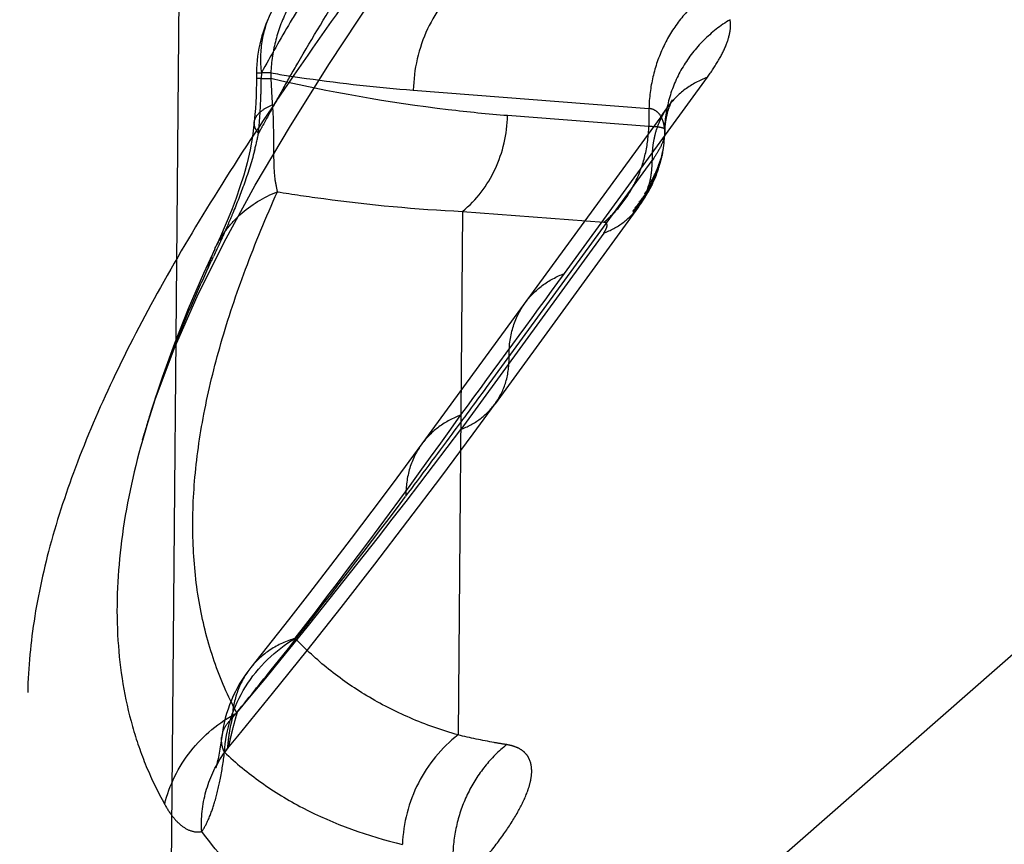
# Model space of a CAD drawing. Units: millimetres. Extents: x 0 to 420, y 0 to 297.
# Drawn here: x 138 to 141, y 167 to 169 of the extents above; entities that cross this region are included whole.
import ezdxf

# ---------------------------------------------------------------- set-up
doc = ezdxf.new("R2010")
doc.units = ezdxf.units.MM
doc.header["$LTSCALE"] = 23.1
doc.linetypes.add('DOT', pattern=[0.2, 0.1, -0.1])
doc.linetypes.add('HIDDEN', pattern=[0.2, 0.1, -0.1])
doc.layers.get('0').update_dxf_attribs({"linetype": 'CONTINUOUS'})
for name, color, linetype in [('607367235-000_CL', 7, 'CONTINUOUS'), ('607367235-000_HL', 7, 'CONTINUOUS'), ('DEFAULT_2', 6, 'HIDDEN')]:
    doc.layers.add(name, color=color, linetype=linetype)

msp = doc.modelspace()

# ---------------------------------------------------------------- linework, layer by layer
at = {"color": 9, "linetype": 'DOT'}
for p, q in [((139.1122, 168.9721), (139.1398, 168.9719)), ((139.14, 168.9886), (139.1124, 168.9888)), ((139.14, 168.9886), (139.1398, 168.9719)), ((139.9916, 168.4065), (140.4063, 168.9759)), ((139.5531, 168.9384), (140.2368, 168.8856)), ((140.2368, 168.8856), (140.2364, 168.833)), ((140.2364, 168.833), (139.8267, 168.8646)), ((139.6962, 168.5868), (139.6831, 167.0676)), ((139.6962, 168.5868), (140.1059, 168.5552)), ((140.1056, 168.5239), (139.6907, 167.9542)), ((138.7674, 167.9237), (138.7653, 167.9151))]:
    msp.add_line(p, q, dxfattribs=at)
for centre, radius, start, end in [((47.3788, 235.8521), 114.5689, 323.681532, 323.935908), ((122.079, 180.555), 21.6315, 322.37107, 324.50807), ((123.239, 180.2667), 20.5488, 320.26575, 323.18868)]:
    msp.add_arc(centre, radius, start, end, dxfattribs=at)
for points, knots in [([(139.3101, 169.3173), (139.285, 169.2991), (139.2388, 169.2558), (139.1856, 169.1762), (139.151, 169.0855), (139.1412, 169.0209), (139.14, 168.9886)], [0, 0, 0, 0, 0.243254, 0.492351, 0.745499, 1, 1, 1, 1]), ([(139.3981, 169.2545), (139.3239, 169.1513), (139.183, 168.951), (138.9885, 168.6554), (138.8208, 168.3745), (138.6815, 168.1069), (138.5715, 167.8515), (138.4922, 167.6076), (138.4443, 167.3749), (138.4286, 167.1534), (138.4459, 166.9437), (138.4966, 166.7471), (138.5809, 166.5657), (138.6988, 166.4018), (138.85, 166.2585), (139.0336, 166.139), (139.2486, 166.0473), (139.4054, 166.0096), (139.4876, 165.9963)], [0, 0, 0, 0, 0.093901, 0.18099, 0.261469, 0.335628, 0.403864, 0.466727, 0.524858, 0.579069, 0.630331, 0.679678, 0.728318, 0.777392, 0.828034, 0.881401, 0.938413, 1, 1, 1, 1]), ([(139.7022, 169.2559), (139.6568, 169.2186), (139.5818, 169.1196), (139.5545, 168.9992), (139.5531, 168.9384)], [0, 0, 0, 0, 0.491772, 1, 1, 1, 1]), ([(135.7193, 168.2915), (136.0327, 168.2888), (136.6607, 168.325), (137.5867, 168.5032), (138.4814, 168.8008), (139.0476, 169.0747), (139.3204, 169.229)], [0, 0, 0, 0, 0.25, 0.500001, 0.750002, 1, 1, 1, 1]), ([(140.3859, 169.2031), (140.3633, 169.1845), (140.3219, 169.1414), (140.2751, 169.0641), (140.2452, 168.9774), (140.2375, 168.9163), (140.2368, 168.8856)], [0, 0, 0, 0, 0.243124, 0.491962, 0.745016, 1, 1, 1, 1]), ([(140.4722, 169.143), (140.4443, 169.1261), (140.3926, 169.0858), (140.3324, 169.009), (140.2933, 168.9207), (140.2831, 168.8573), (140.2822, 168.8259)], [0, 0, 0, 0, 0.254371, 0.505819, 0.754171, 1, 1, 1, 1]), ([(140.4063, 168.9759), (140.4179, 168.9918), (140.4382, 169.0221), (140.4611, 169.0669), (140.4733, 169.1067), (140.4743, 169.1321), (140.4722, 169.143)], [0, 0, 0, 0, 0.322465, 0.595083, 0.818571, 1, 1, 1, 1]), ([(139.8267, 168.8646), (139.7692, 168.8691), (139.5384, 168.8918), (139.3096, 168.9328), (139.1398, 168.9719)], [0, 0, 0, 0, 0.248454, 1, 1, 1, 1]), ([(139.1398, 168.9719), (139.1402, 168.9652), (139.1411, 168.9488), (139.1423, 168.9235), (139.1435, 168.9048), (139.1441, 168.8958)], [0, 0, 0, 0, 0.26405, 0.644499, 1, 1, 1, 1]), ([(139.14, 168.9886), (139.1743, 168.9829), (139.3114, 168.9618), (139.4495, 168.9464), (139.5531, 168.9384)], [0, 0, 0, 0, 0.250739, 1, 1, 1, 1]), ([(140.4063, 168.9759), (140.3835, 168.9673), (140.3405, 168.9444), (140.306, 168.9098), (140.2922, 168.8908)], [0, 0, 0, 0, 0.508918, 1, 1, 1, 1]), ([(139.0918, 168.8458), (139.0923, 168.8506), (139.0967, 168.8639), (139.1153, 168.8819), (139.1334, 168.8913), (139.1441, 168.8958)], [0, 0, 0, 0, 0.192236, 0.538716, 1, 1, 1, 1]), ([(139.1441, 168.8958), (139.1466, 168.8661), (139.1473, 168.8129), (139.1476, 168.7421), (139.1495, 168.6875), (139.1554, 168.6567), (139.159, 168.6438)], [0, 0, 0, 0, 0.353647, 0.630458, 0.840392, 1, 1, 1, 1]), ([(140.2822, 168.8259), (140.2814, 168.8335), (140.2789, 168.8478), (140.2703, 168.8668), (140.2558, 168.8807), (140.2433, 168.8847), (140.2368, 168.8856)], [0, 0, 0, 0, 0.282648, 0.530597, 0.759317, 1, 1, 1, 1]), ([(139.6962, 168.5868), (139.736, 168.6195), (139.8016, 168.7061), (139.8255, 168.8114), (139.8267, 168.8646)], [0, 0, 0, 0, 0.491773, 1, 1, 1, 1]), ([(140.1059, 168.5552), (140.1257, 168.5714), (140.1619, 168.6091), (140.2028, 168.6768), (140.229, 168.7526), (140.2358, 168.8061), (140.2364, 168.833)], [0, 0, 0, 0, 0.243125, 0.491963, 0.745017, 1, 1, 1, 1]), ([(140.2821, 168.8258), (140.2808, 168.8272), (140.2759, 168.8292), (140.2666, 168.8309), (140.2529, 168.8324), (140.2424, 168.8328), (140.2364, 168.833)], [0, 0, 0, 0, 0.123324, 0.321169, 0.614632, 1, 1, 1, 1]), ([(140.2822, 168.8259), (140.2824, 168.8249), (140.2829, 168.8215), (140.283, 168.8182), (140.283, 168.8158)], [0, 0, 0, 0, 0.303884, 1, 1, 1, 1]), ([(139.0414, 167.1313), (139.0155, 167.1794), (138.9711, 167.2813), (138.929, 167.4457), (138.9105, 167.6216), (138.9153, 167.8079), (138.9432, 168.004), (138.9936, 168.2097), (139.0657, 168.425), (139.1258, 168.5698), (139.159, 168.6437)], [0, 0, 0, 0, 0.104299, 0.211344, 0.323064, 0.441015, 0.566489, 0.700815, 0.84506, 1, 1, 1, 1]), ([(138.9769, 168.4771), (138.9856, 168.4958), (139.007, 168.5318), (139.0635, 168.5945), (139.1193, 168.6284), (139.159, 168.6438)], [0, 0, 0, 0, 0.24578, 0.493578, 1, 1, 1, 1]), ([(139.159, 168.6437), (139.2036, 168.6365), (139.3818, 168.6099), (139.5614, 168.5931), (139.6962, 168.5868)], [0, 0, 0, 0, 0.250971, 1, 1, 1, 1]), ([(140.1056, 168.5239), (140.1256, 168.5314), (140.1631, 168.5514), (140.1932, 168.5816), (140.2053, 168.5982)], [0, 0, 0, 0, 0.50892, 1, 1, 1, 1]), ([(140.1056, 168.5239), (140.1081, 168.5276), (140.1115, 168.533), (140.1146, 168.5403), (140.1156, 168.5449), (140.1153, 168.5489), (140.1128, 168.5536), (140.1086, 168.5549), (140.1059, 168.5552)], [0, 0, 0, 0, 0.344093, 0.486259, 0.604676, 0.703155, 0.791888, 1, 1, 1, 1]), ([(139.8775, 168.3214), (139.8913, 168.3404), (139.9259, 168.3749), (139.9688, 168.3979), (139.9916, 168.4065)], [0, 0, 0, 0, 0.491097, 1, 1, 1, 1]), ([(139.6907, 167.9542), (139.7106, 167.9617), (139.7481, 167.9817), (139.7783, 168.0119), (139.7904, 168.0285)], [0, 0, 0, 0, 0.508949, 1, 1, 1, 1]), ([(139.6912, 167.996), (139.6686, 167.9875), (139.6261, 167.9649), (139.5919, 167.9309), (139.5781, 167.9122)], [0, 0, 0, 0, 0.508986, 1, 1, 1, 1]), ([(138.7616, 167.9027), (138.7359, 167.8076), (138.6978, 167.6219), (138.6872, 167.3476), (138.7219, 167.1329), (138.7762, 166.9758), (138.8118, 166.9021), (138.8317, 166.8668)], [0, 0, 0, 0, 0.277723, 0.532166, 0.770117, 0.885549, 1, 1, 1, 1]), ([(139.0053, 167.0173), (139.0093, 167.0837), (139.0524, 167.2168), (139.1527, 167.314), (139.2107, 167.348)], [0, 0, 0, 0, 0.49726, 1, 1, 1, 1]), ([(139.2107, 167.348), (139.1852, 167.3404), (139.1369, 167.3186), (139.0974, 167.2831), (139.0815, 167.263)], [0, 0, 0, 0, 0.509438, 1, 1, 1, 1]), ([(139.6832, 167.0676), (139.6357, 167.0811), (139.5446, 167.1133), (139.4182, 167.1777), (139.3063, 167.2554), (139.2407, 167.316), (139.2107, 167.348)], [0, 0, 0, 0, 0.266329, 0.519855, 0.763414, 1, 1, 1, 1]), ([(138.8318, 166.8667), (138.8453, 166.9223), (138.898, 167.0291), (138.99, 167.1045), (139.0414, 167.1313)], [0, 0, 0, 0, 0.496388, 1, 1, 1, 1]), ([(139.0414, 167.1313), (139.0396, 167.1249), (139.0362, 167.1125), (139.0313, 167.0946), (139.0271, 167.0781), (139.0235, 167.0634), (139.0206, 167.0508), (139.0187, 167.0419), (139.0174, 167.0362), (139.0167, 167.0331), (139.0161, 167.0309), (139.0157, 167.0297), (139.0154, 167.0293)], [0, 0, 0, 0, 0.189637, 0.366808, 0.529189, 0.67422, 0.798066, 0.896461, 0.934773, 0.965103, 0.986945, 1, 1, 1, 1]), ([(139.0053, 167.0173), (139.002, 167.0244), (138.997, 167.039), (138.9964, 167.0545), (138.9973, 167.0618)], [0, 0, 0, 0, 0.516905, 1, 1, 1, 1]), ([(139.6829, 167.0677), (139.6352, 167.0308), (139.5555, 166.9332), (139.524, 166.8115), (139.5215, 166.7503)], [0, 0, 0, 0, 0.495937, 1, 1, 1, 1]), ([(139.8241, 167.0394), (139.812, 167.0413), (139.7648, 167.0494), (139.7178, 167.0592), (139.6831, 167.0676)], [0, 0, 0, 0, 0.255901, 1, 1, 1, 1]), ([(139.8241, 167.0394), (139.8008, 167.0209), (139.758, 166.978), (139.7092, 166.9008), (139.6775, 166.814), (139.6689, 166.7527), (139.6678, 166.722)], [0, 0, 0, 0, 0.244928, 0.494339, 0.746721, 1, 1, 1, 1]), ([(139.7061, 166.6455), (139.7272, 166.6688), (139.7663, 166.7139), (139.8178, 166.7813), (139.858, 166.8441), (139.882, 166.8939), (139.8931, 166.9304), (139.8981, 166.9605), (139.8953, 166.9894), (139.8817, 167.012), (139.8668, 167.0252), (139.8471, 167.0347), (139.8322, 167.0382), (139.8241, 167.0394)], [0, 0, 0, 0, 0.190951, 0.364174, 0.516207, 0.644596, 0.699569, 0.74845, 0.830701, 0.868385, 0.907287, 0.950329, 1, 1, 1, 1]), ([(138.9393, 166.7873), (138.9372, 166.8261), (138.9451, 166.9046), (138.978, 166.9764), (138.9995, 167.0082)], [0, 0, 0, 0, 0.503135, 1, 1, 1, 1]), ([(138.9393, 166.7873), (138.947, 166.7978), (138.9613, 166.8254), (138.9788, 166.8758), (138.9945, 166.9415), (139.0021, 166.9905), (139.0053, 167.0173)], [0, 0, 0, 0, 0.162228, 0.38317, 0.663974, 1, 1, 1, 1]), ([(139.0053, 167.0172), (139.0383, 166.9859), (139.1106, 166.9267), (139.2781, 166.8246), (139.4216, 166.7735), (139.5217, 166.7502)], [0, 0, 0, 0, 0.23264, 0.47507, 1, 1, 1, 1]), ([(138.8317, 166.8668), (138.8383, 166.8543), (138.8526, 166.8318), (138.8784, 166.8043), (138.9077, 166.7869), (138.9296, 166.7854), (138.9393, 166.7873)], [0, 0, 0, 0, 0.296865, 0.559917, 0.79041, 1, 1, 1, 1]), ([(139.6645, 166.3395), (139.5876, 166.3559), (139.4407, 166.3999), (139.2415, 166.5012), (139.0726, 166.6301), (138.9798, 166.733), (138.9393, 166.7872)], [0, 0, 0, 0, 0.271241, 0.525342, 0.766831, 1, 1, 1, 1])]:
    msp.add_open_spline(points, degree=3, knots=knots, dxfattribs=at)
at = {"layer": '607367235-000_CL', "color": 7, "linetype": 'CONTINUOUS'}
msp.add_line((138.9684, 180.1668), (138.5945, 137.314), dxfattribs=at)
at = {"layer": '607367235-000_HL', "color": 6, "linetype": 'HIDDEN'}
for p, q in [((140.2709, 168.8615), (140.2944, 168.8939)), ((140.296, 168.891), (140.2959, 168.8907)), ((140.2987, 168.8979), (140.296, 168.891)), ((140.2978, 168.8988), (140.2972, 168.8979)), ((140.3004, 168.9028), (140.2986, 168.9)), ((140.3036, 168.9081), (140.3001, 168.9021)), ((140.3018, 168.9049), (140.3004, 168.9028)), ((140.3044, 168.9102), (140.3016, 168.9044)), ((139.0938, 168.8679), (139.0918, 168.8457)), ((140.2709, 168.8615), (139.5781, 167.9122)), ((140.2862, 168.8504), (140.2864, 168.8516)), ((140.2817, 168.7958), (140.2817, 168.796)), ((140.2749, 168.7496), (140.2737, 168.7454)), ((140.2737, 168.7447), (140.2743, 168.7471)), ((140.2744, 168.7488), (140.2741, 168.7471)), ((140.2744, 168.7488), (140.2754, 168.7521)), ((140.2759, 168.7545), (140.2748, 168.7504)), ((140.2755, 168.7537), (140.2751, 168.752)), ((140.2755, 168.7537), (140.2764, 168.7569)), ((140.2758, 168.7552), (140.2769, 168.7594)), ((140.2763, 168.7578), (140.276, 168.7566)), ((140.2628, 168.7078), (140.2647, 168.7118)), ((140.2636, 168.7099), (140.2654, 168.7138)), ((140.2644, 168.7141), (140.2637, 168.7122)), ((140.2643, 168.712), (140.266, 168.7157)), ((140.2647, 168.7146), (140.2656, 168.7172)), ((140.2649, 168.7141), (140.2667, 168.7177)), ((140.2656, 168.7161), (140.2673, 168.7197)), ((140.2673, 168.7222), (140.2681, 168.7247)), ((140.2696, 168.7306), (140.2682, 168.7247)), ((140.2687, 168.7268), (140.2691, 168.7285)), ((140.2694, 168.7298), (140.2695, 168.7302)), ((140.2704, 168.7322), (140.2711, 168.7347)), ((140.25, 168.6803), (140.2514, 168.6831)), ((140.2525, 168.6831), (140.2509, 168.6786)), ((140.253, 168.6843), (140.2515, 168.6801)), ((140.254, 168.6827), (140.2516, 168.6784)), ((140.2533, 168.6852), (140.2521, 168.6817)), ((140.2549, 168.6848), (140.2523, 168.6801)), ((140.2524, 168.6812), (140.2534, 168.6832)), ((140.2552, 168.6873), (140.253, 168.6832)), ((140.2558, 168.6869), (140.2531, 168.6818)), ((140.2574, 168.6963), (140.2537, 168.6881)), ((140.2575, 168.6911), (140.2537, 168.6832)), ((140.2544, 168.6851), (140.2538, 168.6835)), ((140.254, 168.6885), (140.2553, 168.6913)), ((140.2561, 168.6893), (140.254, 168.6855)), ((140.2544, 168.685), (140.2551, 168.6867)), ((140.2591, 168.6953), (140.2551, 168.6867)), ((140.2579, 168.6947), (140.2551, 168.6878)), ((140.2558, 168.6869), (140.2566, 168.689)), ((140.2561, 168.6893), (140.257, 168.6913)), ((140.2575, 168.6911), (140.2583, 168.6932)), ((140.2578, 168.6934), (140.2587, 168.6954)), ((140.2595, 168.6975), (140.2603, 168.6996)), ((140.2619, 168.7037), (140.2597, 168.6991)), ((140.2626, 168.7057), (140.2605, 168.7013)), ((140.2633, 168.7077), (140.2613, 168.7035)), ((140.2619, 168.707), (140.2629, 168.7095)), ((140.264, 168.7098), (140.2621, 168.7057)), ((140.2342, 168.6581), (140.2357, 168.6605)), ((140.2366, 168.6521), (140.2376, 168.6537)), ((140.2373, 168.6631), (140.239, 168.6659)), ((140.2415, 168.6579), (140.2374, 168.6507)), ((140.2404, 168.6545), (140.2374, 168.6501)), ((140.2391, 168.6566), (140.2377, 168.6542)), ((140.2414, 168.6563), (140.2384, 168.6519)), ((140.2417, 168.6606), (140.2387, 168.6522)), ((140.2423, 168.6581), (140.2393, 168.6537)), ((140.2396, 168.6571), (140.2407, 168.6588)), ((140.2432, 168.6599), (140.2403, 168.6555)), ((140.2407, 168.6689), (140.2425, 168.672)), ((140.2441, 168.6617), (140.2415, 168.6579)), ((140.2417, 168.6606), (140.2427, 168.6623)), ((140.2421, 168.659), (140.245, 168.6634)), ((140.2422, 168.6658), (140.2439, 168.6688)), ((140.2448, 168.6632), (140.2423, 168.6593)), ((140.2429, 168.6608), (140.2459, 168.6652)), ((140.2459, 168.6654), (140.2433, 168.6613)), ((140.2437, 168.6641), (140.2447, 168.6659)), ((140.2438, 168.6625), (140.2467, 168.667)), ((140.247, 168.6676), (140.2443, 168.6632)), ((140.2476, 168.6715), (140.2486, 168.6734)), ((140.2505, 168.6773), (140.2484, 168.6737)), ((140.2491, 168.6728), (140.2512, 168.6763)), ((140.2508, 168.6785), (140.2496, 168.6761)), ((140.2499, 168.6747), (140.2522, 168.6784)), ((140.2508, 168.6766), (140.2531, 168.6806)), ((140.2197, 168.6277), (140.2171, 168.6244)), ((140.223, 168.632), (140.2203, 168.6286)), ((140.2209, 168.6255), (140.2226, 168.6278)), ((140.2235, 168.626), (140.2271, 168.6305)), ((140.2262, 168.6364), (140.2236, 168.6329)), ((140.2289, 168.6367), (140.2238, 168.6281)), ((140.2247, 168.6279), (140.2281, 168.6321)), ((140.2251, 168.6299), (140.2275, 168.633)), ((140.2258, 168.6322), (140.2274, 168.6345)), ((140.2263, 168.6318), (140.2287, 168.6348)), ((140.2272, 168.6379), (140.2283, 168.6394)), ((140.2304, 168.6425), (140.2314, 168.644)), ((140.2365, 168.6474), (140.2332, 168.6428)), ((140.2351, 168.646), (140.2332, 168.642)), ((140.2332, 168.6433), (140.2346, 168.6455)), ((140.2333, 168.642), (140.2344, 168.6438)), ((140.236, 168.6478), (140.2334, 168.644)), ((140.2335, 168.6472), (140.2345, 168.6488)), ((140.2341, 168.6439), (140.2374, 168.6507)), ((140.2374, 168.65), (140.2345, 168.6459)), ((140.2375, 168.6492), (140.2351, 168.646)), ((140.2368, 168.6497), (140.2357, 168.6477)), ((140.236, 168.6477), (140.2379, 168.6517)), ((140.2368, 168.6497), (140.2387, 168.6522)), ((140.2369, 168.6496), (140.2379, 168.6516)), ((140.2067, 168.6001), (139.7906, 168.0287)), ((140.2012, 168.5966), (140.1976, 168.5928)), ((140.2006, 168.5991), (140.1977, 168.596)), ((140.2006, 168.599), (140.1991, 168.5975)), ((140.2026, 168.5982), (140.1995, 168.5949)), ((140.201, 168.6019), (140.2033, 168.6044)), ((140.2049, 168.6038), (140.2034, 168.6022)), ((140.204, 168.5998), (140.2054, 168.6015)), ((140.2083, 168.6048), (140.2048, 168.601)), ((140.2065, 168.603), (140.2097, 168.6065)), ((140.2074, 168.6066), (140.209, 168.6085)), ((140.2114, 168.6138), (140.2077, 168.6071)), ((140.2138, 168.6143), (140.2082, 168.605)), ((140.2097, 168.6117), (140.2117, 168.614)), ((140.2138, 168.6116), (140.2097, 168.6069)), ((140.2131, 168.6194), (140.2107, 168.6166)), ((140.211, 168.6082), (140.2124, 168.6099)), ((140.211, 168.6067), (140.211, 168.6068)), ((140.2151, 168.6133), (140.2113, 168.6089)), ((140.2117, 168.6078), (140.2138, 168.6106)), ((140.2149, 168.6121), (140.2121, 168.6083)), ((140.2164, 168.6151), (140.2128, 168.6108)), ((140.2164, 168.6235), (140.2138, 168.6203)), ((140.2143, 168.6127), (140.2177, 168.6168)), ((140.2157, 168.6147), (140.219, 168.6185)), ((140.2171, 168.6166), (140.2202, 168.6203)), ((140.2174, 168.621), (140.2192, 168.6233)), ((140.1948, 168.593), (140.1905, 168.5888)), ((140.1905, 168.5888), (140.1922, 168.5904)), ((140.1941, 168.5892), (140.1955, 168.5906)), ((140.1976, 168.5928), (140.1957, 168.5909)), ((140.1983, 168.5936), (140.1997, 168.5951)), ((142.2345, 168.1277), (139.6728, 165.8814)), ((139.1908, 167.4016), (139.0815, 167.263)), ((138.9821, 166.9783), (138.9816, 166.9765)), ((138.9832, 166.9827), (138.9821, 166.9783))]:
    msp.add_line(p, q, dxfattribs=at)
for points in [[(138.7674, 167.9237), (138.8049, 168.0439), (138.8594, 168.1883), (138.9261, 168.3396), (139.0046, 168.4977), (139.0947, 168.6626), (139.1966, 168.8351), (139.3103, 169.0161), (139.4352, 169.2055)], [(139.0983, 168.9889), (139.098, 168.9588), (139.0975, 168.9391)], [(139.0975, 168.9391), (139.097, 168.9208), (139.0962, 168.903), (139.0951, 168.8855), (139.0938, 168.8679)], [(140.2917, 168.8767), (140.2918, 168.8771), (140.292, 168.8778), (140.2923, 168.8789), (140.2927, 168.8802), (140.2931, 168.8815), (140.2935, 168.8828), (140.2939, 168.8841), (140.2943, 168.8854), (140.2946, 168.8866), (140.295, 168.8877), (140.2954, 168.8888), (140.2957, 168.8899), (140.2961, 168.8909), (140.2965, 168.892), (140.2969, 168.8932), (140.2974, 168.8944), (140.2978, 168.8955), (140.2982, 168.8965), (140.2983, 168.8968)], [(140.2968, 168.8972), (140.2963, 168.8965), (140.2959, 168.8959), (140.2953, 168.8952), (140.2944, 168.8939)], [(140.2964, 168.892), (140.297, 168.8935), (140.2977, 168.8952), (140.2983, 168.8968), (140.299, 168.8984), (140.2998, 168.9001), (140.3005, 168.9017), (140.3012, 168.9033), (140.3019, 168.9049), (140.3027, 168.9064), (140.3033, 168.9079), (140.3039, 168.909), (140.3042, 168.9097)], [(140.3008, 168.9032), (140.3011, 168.9037), (140.3016, 168.9045), (140.3018, 168.9049)], [(140.3011, 168.9035), (140.3013, 168.9039), (140.3018, 168.9048), (140.3024, 168.9059), (140.3029, 168.9069), (140.3031, 168.9073)], [(140.2863, 168.8513), (140.2865, 168.8524), (140.2868, 168.854), (140.287, 168.8556), (140.2873, 168.8571), (140.2876, 168.8587), (140.2879, 168.8602), (140.2882, 168.8618), (140.2886, 168.8634), (140.2889, 168.8649), (140.2892, 168.8664), (140.2895, 168.8679), (140.2899, 168.8693), (140.2902, 168.8706), (140.2905, 168.8719), (140.2908, 168.8731), (140.291, 168.8742), (140.2913, 168.8752), (140.2915, 168.8761)], [(139.0918, 168.8458), (139.0867, 168.804), (139.0797, 168.7652), (139.0709, 168.7277), (139.061, 168.6918), (139.0502, 168.6576), (139.0389, 168.6252), (139.0273, 168.5945), (139.0158, 168.5657), (139.0045, 168.5388), (138.9935, 168.5137), (138.983, 168.4904), (138.9767, 168.4768)], [(140.2829, 168.8147), (140.283, 168.8162), (140.2831, 168.8183), (140.2832, 168.8205), (140.2833, 168.8227), (140.2834, 168.8251), (140.2836, 168.8273), (140.2838, 168.8296), (140.2839, 168.8318), (140.2841, 168.8339), (140.2843, 168.836), (140.2845, 168.838), (140.2847, 168.8397), (140.2849, 168.8412), (140.285, 168.8424), (140.2852, 168.8435), (140.2853, 168.8446), (140.2855, 168.8456), (140.2856, 168.8468)], [(140.2858, 168.8483), (140.2861, 168.8501), (140.2862, 168.8504)], [(140.2813, 168.7914), (140.2819, 168.7978), (140.2821, 168.7997), (140.2822, 168.8017), (140.2824, 168.8036), (140.2825, 168.8056), (140.2826, 168.8076), (140.2827, 168.8097), (140.2828, 168.8118), (140.2829, 168.8139)], [(140.2763, 168.7578), (140.2773, 168.7618), (140.2778, 168.7642), (140.2782, 168.7666), (140.2786, 168.769), (140.2789, 168.7714), (140.2793, 168.7738), (140.2796, 168.7761), (140.2799, 168.7785), (140.2802, 168.7808), (140.2805, 168.7831), (140.2807, 168.7853), (140.2809, 168.7875), (140.2811, 168.7896), (140.2813, 168.7914)], [(140.2443, 168.6752), (140.2461, 168.6785), (140.2479, 168.6819), (140.2496, 168.6853), (140.2514, 168.6888), (140.2531, 168.6924), (140.2548, 168.6961), (140.2565, 168.6998), (140.2581, 168.7036), (140.2597, 168.7074), (140.2613, 168.7113), (140.2628, 168.7152), (140.2643, 168.7193), (140.2658, 168.7233), (140.2672, 168.7275), (140.2685, 168.7316), (140.2699, 168.7358), (140.2711, 168.7401)], [(140.2662, 168.7181), (140.2679, 168.7216), (140.2684, 168.7236), (140.269, 168.7255), (140.2695, 168.7274), (140.27, 168.7293), (140.2705, 168.7312), (140.271, 168.7331), (140.2715, 168.735), (140.272, 168.7369), (140.2724, 168.7387), (140.2728, 168.7406), (140.2733, 168.7425), (140.2737, 168.7443), (140.2741, 168.7462), (140.2744, 168.748), (140.2748, 168.7499), (140.2752, 168.7519), (140.2756, 168.7538), (140.2759, 168.7555), (140.2765, 168.7591)], [(140.2733, 168.7437), (140.2728, 168.742), (140.2724, 168.7403), (140.2719, 168.7385), (140.2715, 168.7367), (140.271, 168.7349), (140.2705, 168.7331)], [(140.2591, 168.6953), (140.2598, 168.6974), (140.2606, 168.6995), (140.2613, 168.7016), (140.262, 168.7037), (140.2627, 168.7058), (140.2634, 168.7078), (140.264, 168.7099), (140.2647, 168.712), (140.2653, 168.7141), (140.2659, 168.7162), (140.2665, 168.7183), (140.267, 168.7204), (140.2676, 168.7225), (140.2682, 168.7247)], [(140.2637, 168.7122), (140.263, 168.7102), (140.2622, 168.7083)], [(140.267, 168.7218), (140.2664, 168.7199), (140.2657, 168.718), (140.2651, 168.7161)], [(140.2689, 168.7278), (140.2684, 168.7259), (140.2679, 168.724), (140.2674, 168.7221), (140.2668, 168.7201)], [(140.2688, 168.7275), (140.2682, 168.7256), (140.2676, 168.7237)], [(140.2699, 168.7312), (140.2694, 168.7294), (140.269, 168.728)], [(140.2446, 168.6642), (140.2476, 168.6688), (140.2484, 168.6706), (140.2492, 168.6724), (140.25, 168.6742), (140.2508, 168.676), (140.2515, 168.6778), (140.2523, 168.6796), (140.253, 168.6814), (140.2537, 168.6832)], [(140.2537, 168.6881), (140.2527, 168.6861), (140.2518, 168.684), (140.2507, 168.6819)], [(140.2543, 168.6852), (140.2519, 168.6808), (140.2508, 168.6785)], [(140.2526, 168.6833), (140.2532, 168.6849), (140.2538, 168.6866)], [(140.2558, 168.6885), (140.2564, 168.6902), (140.257, 168.6918)], [(140.2565, 168.6939), (140.2576, 168.6966), (140.2587, 168.6992), (140.2598, 168.7018)], [(140.2611, 168.7016), (140.2588, 168.6969), (140.2579, 168.6947)], [(140.2615, 168.7063), (140.2607, 168.7043), (140.2599, 168.7023), (140.2591, 168.7003)], [(140.235, 168.6539), (140.2335, 168.6516), (140.2319, 168.6492), (140.2303, 168.6467), (140.2286, 168.6443), (140.2269, 168.6419), (140.2252, 168.6395), (140.2235, 168.6371)], [(140.2259, 168.6297), (140.2291, 168.6338), (140.2301, 168.6354), (140.2311, 168.637), (140.2321, 168.6387), (140.233, 168.6403), (140.2339, 168.6419), (140.2348, 168.6435), (140.2357, 168.6451), (140.2366, 168.6467), (140.2374, 168.6483), (140.2383, 168.6499), (140.2391, 168.6515), (140.2399, 168.6531), (140.2407, 168.6547), (140.2414, 168.6563), (140.2422, 168.6579), (140.243, 168.6595), (140.2437, 168.6611), (140.2444, 168.6627), (140.2451, 168.6643), (140.2458, 168.6659), (140.2465, 168.6675), (140.2472, 168.6691), (140.2479, 168.6707), (140.2485, 168.6723), (140.2491, 168.6739), (140.2497, 168.6755), (140.2503, 168.677), (140.2509, 168.6786)], [(140.2345, 168.6585), (140.2335, 168.6571), (140.2327, 168.6557)], [(140.2386, 168.6554), (140.2362, 168.6517), (140.2347, 168.6493)], [(140.2353, 168.6544), (140.237, 168.6572), (140.2388, 168.66)], [(140.2375, 168.6635), (140.2364, 168.6617), (140.2354, 168.66)], [(140.2453, 168.6715), (140.2441, 168.6694), (140.243, 168.6673), (140.2417, 168.6651), (140.2405, 168.6629), (140.2392, 168.6607), (140.2378, 168.6585)], [(140.2409, 168.6692), (140.2398, 168.6672), (140.2386, 168.6653)], [(140.2456, 168.6678), (140.2433, 168.664), (140.242, 168.6615), (140.2406, 168.6591)], [(140.2412, 168.6566), (140.2424, 168.6588), (140.2436, 168.661)], [(140.2445, 168.6755), (140.2433, 168.6734), (140.2421, 168.6713)], [(140.2496, 168.6753), (140.2472, 168.6713), (140.246, 168.6689), (140.2447, 168.6664)], [(140.2491, 168.6728), (140.2482, 168.6709), (140.2473, 168.669), (140.2463, 168.6671), (140.2453, 168.6651)], [(140.2503, 168.6773), (140.2497, 168.6757), (140.249, 168.6742), (140.2483, 168.6726), (140.2476, 168.6709), (140.2469, 168.6693), (140.2462, 168.6676), (140.2454, 168.6659)], [(140.2455, 168.6717), (140.247, 168.6746), (140.2485, 168.6774)], [(140.2497, 168.6799), (140.2486, 168.6778), (140.2476, 168.6757)], [(140.252, 168.6817), (140.2514, 168.6802), (140.2509, 168.6788), (140.2507, 168.6782)], [(140.2238, 168.6281), (140.2226, 168.6263), (140.2213, 168.6245), (140.22, 168.6227), (140.2187, 168.6209), (140.2174, 168.6192), (140.216, 168.6174), (140.2147, 168.6156), (140.2133, 168.6139), (140.2119, 168.6122)], [(140.2149, 168.6121), (140.2159, 168.6135), (140.2168, 168.6148), (140.2178, 168.6162), (140.2187, 168.6177), (140.2197, 168.6191), (140.2207, 168.6206), (140.2216, 168.6221), (140.2226, 168.6236), (140.2236, 168.6251), (140.2245, 168.6267), (140.2255, 168.6283), (140.2264, 168.6299), (140.2274, 168.6315), (140.2284, 168.6332), (140.2293, 168.6349), (140.2303, 168.6366), (140.2312, 168.6384), (140.2322, 168.6402), (140.2332, 168.642)], [(140.2164, 168.6235), (140.2175, 168.6249), (140.2186, 168.6263)], [(140.2184, 168.6185), (140.2214, 168.622), (140.2226, 168.6237), (140.2238, 168.6254), (140.2249, 168.6271)], [(140.2197, 168.6277), (140.2208, 168.6291), (140.2219, 168.6306)], [(140.226, 168.6288), (140.2223, 168.6241), (140.221, 168.6222), (140.2197, 168.6204)], [(140.225, 168.6313), (140.2237, 168.6296), (140.2225, 168.6279), (140.2213, 168.6263)], [(140.223, 168.632), (140.224, 168.6335), (140.2251, 168.6349)], [(140.2293, 168.6409), (140.2268, 168.6375), (140.2252, 168.6352)], [(140.2347, 168.6451), (140.2338, 168.6436), (140.233, 168.642), (140.2321, 168.6403), (140.2312, 168.6386), (140.2302, 168.6369), (140.2292, 168.6352), (140.2281, 168.6334), (140.227, 168.6316)], [(140.2322, 168.6421), (140.231, 168.6403), (140.2298, 168.6384), (140.2286, 168.6366), (140.2274, 168.6348)], [(140.2354, 168.6456), (140.2321, 168.6409), (140.231, 168.6391), (140.2299, 168.6373), (140.2287, 168.6354), (140.2275, 168.6336)], [(140.2325, 168.6456), (140.23, 168.6421), (140.2284, 168.6398)], [(140.2356, 168.6504), (140.2331, 168.6469), (140.2316, 168.6445)], [(140.2395, 168.6528), (140.2364, 168.6482), (140.2353, 168.6464)], [(140.1939, 168.5921), (140.1955, 168.5938), (140.1972, 168.5955), (140.1989, 168.5973)], [(140.2004, 168.6013), (140.1992, 168.6001), (140.1981, 168.5989), (140.197, 168.5977), (140.1959, 168.5967)], [(140.2053, 168.6067), (140.2041, 168.6053), (140.2028, 168.604), (140.2006, 168.599)], [(140.2069, 168.6031), (140.2031, 168.599), (140.2013, 168.597)], [(140.202, 168.6006), (140.2055, 168.6068), (140.2077, 168.6093)], [(140.209, 168.6109), (140.2078, 168.6094), (140.2057, 168.6047)], [(140.2067, 168.6001), (140.2079, 168.6018), (140.2091, 168.6034), (140.2102, 168.6051), (140.2113, 168.6067), (140.2124, 168.6082), (140.2134, 168.6098), (140.2145, 168.6114), (140.2154, 168.6128), (140.2172, 168.6157)], [(140.2079, 168.6134), (140.2089, 168.6145), (140.2099, 168.6156), (140.2109, 168.6168), (140.212, 168.6181)], [(140.2164, 168.6198), (140.2151, 168.6183), (140.2139, 168.6168), (140.2127, 168.6152), (140.2091, 168.6088)], [(140.2114, 168.6072), (140.2119, 168.608), (140.2128, 168.6092)], [(140.2171, 168.6156), (140.2167, 168.615), (140.2163, 168.6143), (140.2158, 168.6136), (140.2153, 168.6128), (140.2147, 168.612), (140.2141, 168.6111), (140.2135, 168.6102), (140.2128, 168.6093)], [(140.2131, 168.6194), (140.2142, 168.6207), (140.2153, 168.6221)], [(140.2201, 168.6246), (140.2188, 168.623), (140.2176, 168.6214)], [(140.1902, 168.5853), (140.1914, 168.5865), (140.1928, 168.5878)], [(140.1969, 168.5921), (140.1939, 168.589), (140.1921, 168.5872)], [(138.9769, 168.4771), (138.9446, 168.4065), (138.9004, 168.3038), (138.8605, 168.2034), (138.8246, 168.1052), (138.7929, 168.0092), (138.7653, 167.9151), (138.7618, 167.9026)], [(139.0153, 167.0294), (139.0436, 167.0637), (139.145, 167.188), (139.245, 167.3126), (139.3438, 167.4376), (139.4414, 167.5631), (139.5377, 167.6888), (139.6327, 167.8148), (139.7264, 167.9412), (139.7904, 168.0285)], [(139.5781, 167.9122), (139.4919, 167.7957), (139.4326, 167.7166), (139.3729, 167.6377), (139.3127, 167.5588), (139.252, 167.4801), (139.1908, 167.4016)], [(138.9974, 167.0623), (138.9959, 167.0509), (138.9942, 167.0388), (138.9922, 167.0267), (138.99, 167.0145), (138.9879, 167.0036), (138.9861, 166.9951), (138.9845, 166.9882), (138.9832, 166.9827)], [(138.9998, 167.0086), (139.004, 167.0146), (139.0109, 167.0238), (139.0154, 167.0293)], [(138.9803, 166.9724), (138.9808, 166.9736), (138.9817, 166.976), (138.9833, 166.9797), (138.9856, 166.9845), (138.988, 166.9893), (138.9901, 166.9932), (138.9922, 166.9967), (138.9948, 167.001), (138.9983, 167.0064), (138.9995, 167.0082)], [(138.9816, 166.9765), (138.9811, 166.9749), (138.9804, 166.9728)]]:
    msp.add_lwpolyline(points, dxfattribs=at)
for centre, start, end in [((139.4982, 168.9854), 151.9294, 179.5), ((139.3944, 167.0139), 141.4781, 173.1277)]:
    msp.add_arc(centre, 0.4, start, end, dxfattribs=at)
at = {"layer": 'DEFAULT_2', "color": 6, "linetype": 'DOT'}
for p, q in [((139.1122, 168.9721), (139.0981, 168.9722)), ((139.0983, 168.9889), (139.1124, 168.9888)), ((139.1124, 168.9888), (139.1122, 168.9721)), ((139.0918, 168.8457), (139.0918, 168.8458)), ((140.283, 168.8159), (140.2829, 168.8149)), ((140.2506, 168.7413), (140.2459, 168.7348)), ((139.7655, 168.0755), (140.2459, 168.7348)), ((138.9767, 168.4768), (138.9769, 168.4771)), ((139.8774, 168.3213), (139.8775, 168.3214)), ((139.7904, 168.0285), (139.7906, 168.0287)), ((139.0815, 167.263), (139.0815, 167.263)), ((138.9973, 167.0618), (138.9974, 167.0623)), ((138.9998, 167.0086), (139.0148, 167.0291)), ((139.0154, 167.0293), (139.0148, 167.0291)), ((138.9995, 167.0082), (138.9998, 167.0086))]:
    msp.add_line(p, q, dxfattribs=at)
for centre, radius, start, end in [((145.83, 165.2353), 7.6954, 148.895, 149.54625), ((144.9474, 165.7538), 6.6718, 149.54267, 150.99561), ((137.1043, 168.992), 2.008, 358.9102, 359.4329), ((137.1676, 168.9908), 1.9447, 358.3746, 358.9105), ((144.9871, 165.6564), 6.6765, 150.49412, 150.9772), ((137.2433, 168.9886), 1.869, 356.7234, 358.3756), ((144.5683, 165.8881), 6.1978, 150.97187, 151.63054), ((140.4802, 168.7538), 0.2326, 143.9963, 152.5599), ((137.1992, 168.9905), 1.9131, 354.6794, 356.7424), ((144.3399, 166.0116), 5.9382, 151.6323, 151.8505), ((138.2257, 168.9902), 0.8961, 345.2674, 348.5979), ((140.5044, 168.7453), 0.2583, 164.6743, 170.4494), ((140.5169, 168.7432), 0.271, 170.4536, 176.8192), ((140.5361, 168.742), 0.2903, 176.7866, 181.4197), ((140.007, 168.7277), 0.2389, 350.469, 356.0314), ((139.9948, 168.7285), 0.2512, 356.0332, 1.4338), ((140.0205, 168.7255), 0.2253, 344.6596, 350.4537), ((140.0297, 168.723), 0.2157, 340.2964, 343.4384), ((140.0268, 168.7239), 0.2188, 343.4342, 344.633), ((140.0415, 168.7178), 0.2029, 323.9457, 334.4144), ((140.0366, 168.7203), 0.2083, 334.4182, 337.4382), ((140.0344, 168.7213), 0.2107, 337.4352, 338.6657), ((140.0328, 168.7219), 0.2125, 338.6664, 340.2921), ((133.6126, 170.9583), 5.9162, 334.58957, 334.97587), ((139.2602, 168.3449), 0.3127, 155.0399, 166.168), ((112.2595, 188.2473), 34.1098, 323.46324, 323.74509), ((141.2363, 167.2304), 2.5644, 162.4021, 164.3148), ((112.2848, 188.2286), 34.0784, 323.08558, 323.46325), ((122.719, 180.3894), 21.0275, 321.35086, 323.08404), ((123.011, 180.1585), 20.6552, 320.84352, 321.34537), ((142.0253, 166.5277), 3.0549, 168.9007, 169.1927), ((139.0695, 167.0531), 0.0727, 162.9273, 172.7316)]:
    msp.add_arc(centre, radius, start, end, dxfattribs=at)
for points, knots in [([(139.1765, 168.9446), (139.1901, 168.9686), (139.2467, 169.0672), (139.3054, 169.1645), (139.3507, 169.2375)], [0, 0, 0, 0, 0.243043, 1, 1, 1, 1]), ([(139.1453, 169.1737), (139.1306, 169.1461), (139.1096, 169.085), (139.1084, 169.0206), (139.1124, 168.9888)], [0, 0, 0, 0, 0.494127, 1, 1, 1, 1]), ([(140.2738, 168.861), (140.2718, 168.8573), (140.2644, 168.842), (140.2586, 168.8259), (140.2552, 168.8136)], [0, 0, 0, 0, 0.24821, 1, 1, 1, 1]), ([(139.1041, 168.8131), (139.1, 168.818), (139.0934, 168.8282), (139.0914, 168.8403), (139.0918, 168.8457)], [0, 0, 0, 0, 0.54111, 1, 1, 1, 1]), ([(140.2807, 168.8008), (140.2781, 168.7907), (140.2693, 168.77), (140.2574, 168.751), (140.2506, 168.7413)], [0, 0, 0, 0, 0.464988, 1, 1, 1, 1]), ([(140.2829, 168.8149), (140.2829, 168.8126), (140.2823, 168.8078), (140.2814, 168.8031), (140.2807, 168.8008)], [0, 0, 0, 0, 0.485976, 1, 1, 1, 1]), ([(139.0923, 168.7624), (139.0835, 168.7286), (139.0633, 168.6658), (139.0391, 168.6045), (139.0271, 168.5759)], [0, 0, 0, 0, 0.529122, 1, 1, 1, 1]), ([(139.0271, 168.5759), (139.0225, 168.5649), (139.0051, 168.5246), (138.987, 168.4847), (138.9734, 168.4558)], [0, 0, 0, 0, 0.271417, 1, 1, 1, 1]), ([(138.9565, 168.4197), (138.9399, 168.3844), (138.8786, 168.2491), (138.825, 168.1102), (138.7919, 168.0057)], [0, 0, 0, 0, 0.262324, 1, 1, 1, 1]), ([(139.8312, 168.1654), (139.8305, 168.1935), (139.8371, 168.249), (139.8616, 168.2996), (139.8774, 168.3212)], [0, 0, 0, 0, 0.511303, 1, 1, 1, 1]), ([(139.7905, 168.0287), (139.8043, 168.0477), (139.8259, 168.0919), (139.8315, 168.1406), (139.831, 168.1651)], [0, 0, 0, 0, 0.488735, 1, 1, 1, 1]), ([(139.5781, 167.9122), (139.5625, 167.8911), (139.5384, 167.8419), (139.5313, 167.7878), (139.5316, 167.7604)], [0, 0, 0, 0, 0.48883, 1, 1, 1, 1]), ([(139.0815, 167.263), (139.0653, 167.2427), (139.0392, 167.1955), (139.029, 167.1427), (139.0275, 167.1158)], [0, 0, 0, 0, 0.490326, 1, 1, 1, 1]), ([(139, 167.0744), (139.0023, 167.082), (139.0099, 167.0972), (139.0211, 167.1098), (139.0275, 167.1158)], [0, 0, 0, 0, 0.47386, 1, 1, 1, 1]), ([(139.017, 167.0522), (139.0177, 167.0589), (139.0198, 167.0751), (139.0228, 167.0911), (139.0246, 167.1005)], [0, 0, 0, 0, 0.411414, 1, 1, 1, 1]), ([(139.0148, 167.0291), (139.0149, 167.031), (139.0154, 167.0388), (139.0163, 167.0465), (139.017, 167.0522)], [0, 0, 0, 0, 0.249278, 1, 1, 1, 1])]:
    msp.add_open_spline(points, degree=3, knots=knots, dxfattribs=at)

doc.saveas('drawing.dxf')
